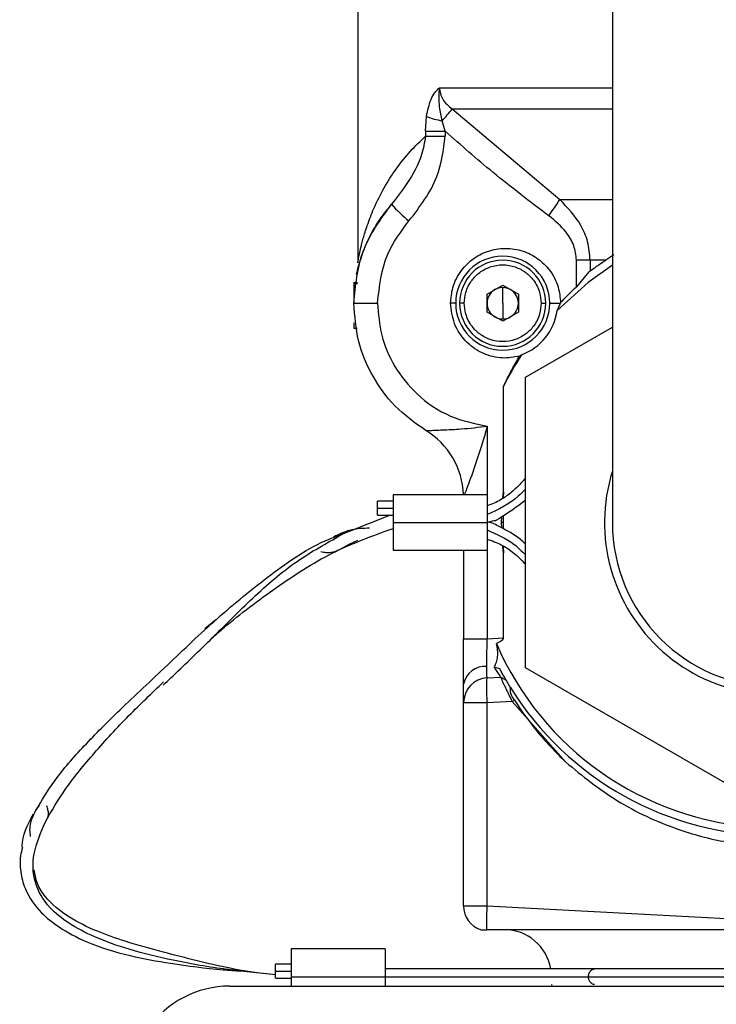
# Model space of a CAD drawing. Extents: x 0.8 to 31, y 5 to 20.5.
# Drawn here: x 15.8 to 15.9, y 10.8 to 11 of the extents above; entities that cross this region are included whole.
import ezdxf

# ---------------------------------------------------------------- set-up
doc = ezdxf.new("R2010")
doc.units = 0
doc.header["$MEASUREMENT"] = 0
doc.layers.get('0').update_dxf_attribs({"linetype": 'CONTINUOUS'})

msp = doc.modelspace()

# ---------------------------------------------------------------- linework, layer by layer
at = {"color": 7, "linetype": 'Continuous'}
for p, q in [((15.89340693161455, 11.17793879632381), (15.89340693161455, 10.91547160472276)), ((15.84009328332059, 11.14020913753116), (15.84009328332059, 10.9698366204932)), ((15.85721130219111, 11.00651832221348), (15.89340693161455, 11.00651832221348)), ((15.85986903021168, 11.0020896674222), (15.89340693161455, 11.0020896674222)), ((15.85986903059287, 11.00208966684654), (15.88240325918053, 10.98310700335032)), ((15.85427478664202, 10.99743057512086), (15.85448525195189, 11.00054278703456)), ((15.85840116159395, 10.99743057512086), (15.85778469907484, 10.99962912064128)), ((15.85427478664202, 10.99743057512086), (15.85427478664202, 10.99638288005782)), ((15.85427478664202, 10.99743057512086), (15.85840116159395, 10.99743057512086)), ((15.85840116159395, 10.99743057512086), (15.85840116159395, 10.99638288086653)), ((15.85427478681619, 10.99638288038131), (15.85840116159395, 10.99638288038131)), ((15.88240325918053, 10.98310700335032), (15.89340693161455, 10.98310700335032)), ((15.88873962033824, 10.97045370394705), (15.88588505935342, 10.97045370394705)), ((15.88588505935342, 10.96481481647961), (15.88588505935342, 10.97045370394705)), ((15.89204328157224, 10.97045370394705), (15.88873962033824, 10.97045370394705)), ((15.88873962033824, 10.97045370394705), (15.88873962033824, 10.96815454813805)), ((15.89373501560405, 10.97151511282322), (15.89204328157224, 10.97045370394705)), ((15.84009328341108, 10.96988768174051), (15.84010619474354, 10.96994565336602)), ((15.88846675365364, 10.96795084912625), (15.88588505935342, 10.96481481647961)), ((15.83927307334683, 10.96571817353076), (15.84004731628569, 10.96571817353076)), ((15.83927307334683, 10.96571817353076), (15.83927307334683, 10.96550786328108)), ((15.83927307334683, 10.96550786328108), (15.84000957853703, 10.96550786328108)), ((15.83927307334683, 10.96550786328108), (15.83927307334683, 10.9614889658536)), ((15.86716021245445, 10.9632975570495), (15.87044105234946, 10.96519175084605)), ((15.87044105234946, 10.96519175084605), (15.87372189224447, 10.9632975570495)), ((15.87044105234946, 10.96140336325294), (15.87044105234946, 10.96468420314788)), ((15.86716021245445, 10.95950916945639), (15.86716021245445, 10.9632975570495)), ((15.87372189224447, 10.9632975570495), (15.87372189224447, 10.95950916945639)), ((15.83927307334683, 10.96140336325294), (15.84424768497646, 10.96140336325294)), ((15.86059853266441, 10.96140336325294), (15.85953656791361, 10.96140336325294)), ((15.86240299460668, 10.96140336325294), (15.86141874263817, 10.96140336325294)), ((15.87044105234946, 10.96140336325294), (15.87044105234946, 10.95812252335801)), ((15.87847911009224, 10.96140336325294), (15.87946336206074, 10.96140336325294)), ((15.8802835720345, 10.96140336325294), (15.88249936315757, 10.9614033632529)), ((15.87044105234946, 10.95761497565984), (15.86716021245445, 10.95950916945639)), ((15.87372189224447, 10.95950916945639), (15.87044105234946, 10.95761497565984)), ((15.83927307334683, 10.95730576354355), (15.83927307334683, 10.95614905717031)), ((15.83927307334683, 10.95614905717031), (15.83994370791953, 10.95614905717031)), ((15.87518674490211, 10.94588006928969), (15.89340693161455, 10.9563994989928)), ((15.87518674490211, 10.88506314015583), (15.87518674490211, 10.94588006928969)), ((15.87057415059848, 10.92186789680692), (15.87057415059281, 10.94396362547675)), ((15.86721356701485, 10.93565347234697), (15.86721356701485, 10.91897858159505)), ((15.85431998249586, 10.93472906839145), (15.85432717831798, 10.93472667769977)), ((15.86716021245445, 10.92129509553641), (15.84747517308437, 10.92129509553641)), ((15.84747517308437, 10.92129509553641), (15.84747517308437, 10.91547160472276)), ((15.86716021245445, 10.92129509553641), (15.86716021245445, 10.91547160472276)), ((15.8704626789991, 10.92057184284342), (15.87057415059848, 10.92186789680692)), ((15.87057415059848, 10.92186789680692), (15.8705598553845, 10.92062868960843)), ((15.84747517308437, 10.91994238387896), (15.84419433318935, 10.91994238387896)), ((15.84419433318935, 10.91846600592621), (15.84419433318935, 10.91994238387896)), ((15.83803822665802, 10.91354704930633), (15.84681708743584, 10.91698962797345)), ((15.84419433318935, 10.91846600592621), (15.84747517308437, 10.91846600592621)), ((15.84419433318935, 10.91698962797345), (15.84419433318935, 10.91846600592621)), ((15.84419433318935, 10.91698962797345), (15.84747517308437, 10.91698962797345)), ((15.87022181300185, 10.91547160472276), (15.87025956547596, 10.91669491715115)), ((15.87051185662058, 10.91685922146891), (15.87050645730967, 10.91547160472276)), ((15.84747517308437, 10.91547160472276), (15.86716021245445, 10.91547160472276)), ((15.84747517308437, 10.91547160472276), (15.84747517308437, 10.90964811390911)), ((15.86716021245445, 10.91547160472276), (15.86716021245445, 10.90964811390911)), ((15.87050645730967, 10.91547160472276), (15.87022181300185, 10.91547160472276)), ((15.87024998635825, 10.91431056135335), (15.87022181300185, 10.91547160472276)), ((15.87050645730967, 10.91547160472276), (15.87051422099816, 10.91414740570107)), ((15.83542046603782, 10.91265775754396), (15.83498373407444, 10.91234924798867)), ((15.83529949580115, 10.9124730720943), (15.83803822665802, 10.91354704930633)), ((15.8360137199341, 10.91253763821854), (15.83721643330778, 10.91327097856188)), ((15.83637078306965, 10.9098652463099), (15.83807812125835, 10.91079149737402)), ((15.84001867173981, 10.91172200178882), (15.83806752641875, 10.9108173905737)), ((15.86721356701485, 10.91199011453038), (15.86721356701485, 10.89111477331118)), ((15.87057415059848, 10.9090753126386), (15.87045772028618, 10.91054218652572)), ((15.84747517308437, 10.90964811390911), (15.86716021245445, 10.90964811390911)), ((15.86223895261192, 10.90964811390911), (15.86223895261192, 10.89111477331118)), ((15.87056137431807, 10.91045959448982), (15.87057415059848, 10.9090753126386)), ((15.87057415059048, 10.89129089403347), (15.87057415059048, 10.9090753126386)), ((15.81039052166839, 10.8950883755179), (15.80806163768771, 10.89321430528809)), ((15.86223895261192, 10.89111477331118), (15.86721356701485, 10.89111477331118)), ((15.86721356701485, 10.89111477331118), (15.87057415059048, 10.89129089403347)), ((15.86983207690117, 10.88483158749766), (15.86864617470351, 10.88516202063314)), ((15.92785575051219, 10.8546546755889), (15.87518674490211, 10.88506314015583)), ((15.86721356701485, 10.88292391426628), (15.87002338835468, 10.88307117076288)), ((15.87002338835468, 10.88307117076288), (15.87117046588976, 10.88242099695289)), ((15.87121939089758, 10.88233592354773), (15.87088254855524, 10.88258419107414)), ((15.86721356701485, 10.87768176447754), (15.86223895261192, 10.87768176447754)), ((15.86223895261192, 10.83515120874751), (15.86223895261192, 10.87768176447754)), ((15.87243764189907, 10.87795554664103), (15.86721356701485, 10.87768176447754)), ((15.86721356701485, 10.83515120874751), (15.86721356701485, 10.87768176447754)), ((15.87243764189907, 10.87795554664103), (15.87289080513148, 10.87824399742944)), ((15.8836413742866, 10.86525868109776), (15.87243764189907, 10.87795554664103)), ((15.77333831053754, 10.85619643175417), (15.77260065980093, 10.85518257098751)), ((15.86223895261192, 10.83515120874751), (15.86721356701485, 10.83515120874751)), ((15.86721356701485, 10.83515120874751), (15.92785575051219, 10.83197308657954)), ((15.86571780318746, 10.83020740398729), (15.86562562639469, 10.83024345254387)), ((15.84583475313686, 10.82615073858103), (15.82614971376678, 10.82615073858103)), ((15.82614971376678, 10.82615073858103), (15.82614971376678, 10.82032724776738)), ((15.84583475313686, 10.82615073858103), (15.84583475313686, 10.82032724776738)), ((15.82614971376678, 10.82294725843381), (15.82286887387177, 10.82294725843381)), ((15.82286887387177, 10.82147088048105), (15.82286887387177, 10.82294725843381)), ((15.82286887387177, 10.820690082508), (15.81458139881476, 10.82160661118943)), ((15.82286887387177, 10.82069954518352), (15.81562407847386, 10.82152165741505)), ((15.82286887387177, 10.82147088048105), (15.82614971376678, 10.82147088048105)), ((15.82286887387177, 10.8199945025283), (15.82286887387177, 10.82147088048105)), ((15.82286887387177, 10.8199945025283), (15.82614971376678, 10.8199945025283)), ((15.82614971376678, 10.82032724776738), (15.84583475313686, 10.82032724776738)), ((15.82614971376678, 10.82032724776738), (15.82614971376678, 10.81835874383037)), ((15.84583475313686, 10.82032724776738), (15.84583475313686, 10.81835874383037)), ((15.81327241717885, 10.81835874383037), (15.92785575051219, 10.81835874383037)), ((15.88076380024179, 10.81835874383037), (15.88074425468595, 10.81868682781987))]:
    msp.add_line(p, q, dxfattribs=at)
at = {"color": 7, "linetype": 'Continuous', "flags": 128}
msp.add_lwpolyline([(15.89340693161455, 10.96938130526461), (15.88833074075082, 10.96577817029146), (15.88182563492839, 10.95990363590857)], dxfattribs=at)
at = {"color": 7, "linetype": 'Continuous'}
for centre, radius, start, end in [((15.81322820702422, 11.03948607162267), 0.05978174909945817, 318.1865326605579, 321.2775165238498), ((15.8600151308882, 11.01409803481432), 0.01463981910478878, 247.8069399272165, 261.2366435877045), ((15.81614279493594, 11.02633394796929), 0.0791139549194627, 323.9111998642526, 326.8804090903186), ((15.87372290297596, 11.00623842255656), 0.03588103385729301, 222.2324071319759, 230.2988891715376), ((15.87044105234946, 10.96140336325294), 0.009842519685044238, 0, 180), ((15.87044105234946, 10.96140336325294), 0.009022309711285814, 0, 180), ((15.87044105234946, 10.96140336325294), 0.003280839894973298, 120.0000000000001, 180), ((15.87044105234946, 10.96140336325294), 0.003280839894973283, 90, 120.0000000000001), ((15.87044105234946, 10.96140336325294), 0.003280839894973283, 59.99999999999986, 90), ((15.87044105234946, 10.96140336325294), 0.003280839894973298, 0, 59.99999999999986), ((15.87044105234946, 10.96140336325294), 0.009842519685044238, 180, 0), ((15.87044105234946, 10.96140336325294), 0.009022309711285814, 180, 0), ((15.87044105234946, 10.96140336325294), 0.003280839894974821, 180, 240.0000000000162), ((15.87044105234946, 10.96140336325294), 0.003280839894974821, 299.9999999999854, 0), ((15.87044105234946, 10.96140336325294), 0.003280839894974821, 240.0000000000162, 270.0000000000008), ((15.87044105234946, 10.96140336325294), 0.003280839894974821, 270.0000000000008, 299.9999999999854), ((15.87044105234946, 10.96140336325294), 0.01148293963253723, 290.1849278350506, 352.4954556568846), ((15.92785575051219, 10.91547160472276), 0.06397637795287801, 146.6683141199877, 153.5541252952926), ((15.84583475313686, 10.92068921087109), 0.01640419947506518, 2.11668554130471, 58.85261085880847), ((15.84584321391339, 10.92069589230218), 0.01639578634306219, 2.094407835193848, 58.83999802798888), ((15.92785575051219, 10.91547160472276), 0.03608923884514503, 162.6585571972398, 0), ((15.92785575051219, 10.91547160472276), 0.03444881889763707, 180, 0), ((15.92785575051219, 10.91547160472276), 0.06397637795275597, 203.3636179299937, 329.713523206519), ((15.86671583010511, 10.88077758798868), 0.004554335431596544, 85.15739899086991, 169.4178103349489), ((15.86748829644395, 10.87768176447754), 0.00524934383202158, 93.0000000000099, 180), ((15.92785575051219, 10.91547160472276), 0.06561679790026176, 211.75618666158, 270.0000000000008), ((15.86748829644395, 10.83515120874751), 0.005249343832022384, 180, 251.6160812571986), ((15.87078655633742, 10.82032724776738), 0.009842519685040685, 9.808728907891094, 90), ((15.81327241717885, 10.79752541049704), 0.02083333333333393, 90, 145.0935428841444)]:
    msp.add_arc(centre, radius, start, end, dxfattribs=at)
for points, knots in [([(15.85448525195189, 11.00054278703456), (15.85474386272012, 11.00177532990974), (15.85513339814471, 11.00363186169875), (15.85617206324697, 11.00559619955011), (15.85686492066639, 11.00621097590405), (15.85721130219111, 11.00651832221352)], [0, 0, 0, 0, 0.4969228150364292, 0.7484956680871643, 1, 1, 1, 1]), ([(15.85778469907484, 10.99962912064128), (15.85756556081954, 11.0005888813305), (15.85704104305337, 11.00288611387925), (15.85714865148283, 11.00518176884088), (15.85721130219111, 11.00651832221335)], [0, 0, 0, 0, 0.4177899576383738, 1, 1, 1, 1]), ([(15.85721130219111, 11.00651832221352), (15.85724538971568, 11.00611352942189), (15.85731540805535, 11.00528205457789), (15.85786831044799, 11.0040985930277), (15.85871546686469, 11.00298971819845), (15.85947088216827, 11.00240031637467), (15.85986903059287, 11.00208966684654)], [0, 0, 0, 0, 0.2225653791382517, 0.4571660309347981, 0.7138944782011964, 0.9999999999999999, 0.9999999999999999, 0.9999999999999999, 0.9999999999999999]), ([(15.88007518074575, 10.97973279017612), (15.8761499862187, 10.98270408470752), (15.86870814988396, 10.98833740745179), (15.86170873637402, 10.99451252270759), (15.85840116159394, 10.99743057512086)], [0, 0, 0, 0, 0.5274497248398515, 1, 1, 1, 1]), ([(15.84012322858909, 10.9700619488977), (15.84011531574859, 10.97001629385734), (15.84009495093281, 10.96989879414442), (15.84021885009437, 10.97061475248908), (15.84042342432446, 10.97166833750195), (15.84068577796681, 10.97285887722848), (15.84096658349137, 10.973999057924), (15.84125145159963, 10.9750624651505), (15.84161806155894, 10.97630370146774), (15.84229276840894, 10.97837066972457), (15.84350717324434, 10.98150991187935), (15.84548929768129, 10.98551382321274), (15.84806078704833, 10.98954236197154), (15.85092518863005, 10.99318117761066), (15.85319938336231, 10.99535495919131), (15.85427478681619, 10.99638288005782)], [0, 0, 0, 0, 0.03323555874188664, 0.08553641789220502, 0.1392013072811263, 0.1957213637522502, 0.2284228393224177, 0.2660858369430423, 0.3087273414930261, 0.3563589930672799, 0.4738050725372673, 0.6162438943377404, 0.7481637069491721, 0.8809136194378356, 1, 1, 1, 1]), ([(15.85427478664202, 10.99638288102828), (15.85405246445959, 10.99509687513309), (15.85359843357744, 10.99247056774149), (15.85136179573784, 10.987509535141), (15.84884610878917, 10.98428683856884), (15.84715570473504, 10.98212136271196)], [0, 0, 0, 0, 0.2394079155287638, 0.4889237137338105, 1, 1, 1, 1]), ([(15.85080271806205, 10.97863201543465), (15.85308085866975, 10.98159412073184), (15.85715302483656, 10.98688887072795), (15.85801945070746, 10.99347937930319), (15.85840116159395, 10.99638288086653)], [0, 0, 0, 0, 0.5594419565346014, 1, 1, 1, 1]), ([(15.88873962033824, 10.97045370394705), (15.88863274723727, 10.97173544484285), (15.88842253909407, 10.97425649430574), (15.88649864179718, 10.9788073347743), (15.88402201378895, 10.98140750199145), (15.88240325918053, 10.98310700335032)], [0, 0, 0, 0, 0.2637571767957144, 0.5187826112692817, 1, 1, 1, 1]), ([(15.83927307334683, 10.96140336325294), (15.83961798639799, 10.96512966609909), (15.84032414470994, 10.97275871846101), (15.84484367676533, 10.97895273093696), (15.84715570723831, 10.98212136552543)], [0, 0, 0, 0, 0.4884358724212335, 0.9999999999999999, 0.9999999999999999, 0.9999999999999999, 0.9999999999999999]), ([(15.84715570723831, 10.98212136552543), (15.84647129640668, 10.98130339258493), (15.84510350245024, 10.97966867496672), (15.84342870209053, 10.97704531402378), (15.84204433656954, 10.97436923039635), (15.84104409200571, 10.97185682074228), (15.84042161237324, 10.96984544960786), (15.84007497582767, 10.96845589232495), (15.83988692091512, 10.96756875838607), (15.83982808726834, 10.96725565543964), (15.83990818891675, 10.96768278020364), (15.84018102595478, 10.96891484274808), (15.84060477182158, 10.9705187392337), (15.84103579220142, 10.97169416076549), (15.84121378129203, 10.97217954897287)], [0, 0, 0, 0, 0.1027412568814547, 0.2053282381674374, 0.3166229331359088, 0.4234525768530961, 0.5127340190581245, 0.5823550712215944, 0.6417880259787558, 0.7063411392683686, 0.7708625678565607, 0.8523026454541381, 0.939008643096081, 1, 1, 1, 1]), ([(15.84424768497646, 10.96140336325294), (15.84462702984817, 10.96495786642943), (15.84530532619044, 10.97131357777016), (15.84912100195824, 10.97639322024549), (15.85080271806205, 10.97863201543465)], [0, 0, 0, 0, 0.5592612669023822, 0.9999999999999999, 0.9999999999999999, 0.9999999999999999, 0.9999999999999999]), ([(15.88588505935342, 10.97045370394705), (15.88576579907651, 10.97147405785206), (15.88552003767758, 10.97357671608485), (15.88350056189453, 10.97689377767989), (15.88137107739693, 10.97865872961856), (15.88007518074575, 10.97973279017612)], [0, 0, 0, 0, 0.2695633673094371, 0.5554931781516733, 1, 1, 1, 1]), ([(15.85953656791361, 10.96140336325294), (15.8596271443908, 10.96248912794148), (15.85983216303718, 10.9649467418126), (15.86151459919672, 10.96817793279622), (15.8641026290012, 10.97078365766453), (15.86726928550418, 10.97246859660078), (15.87098075420154, 10.97310344188053), (15.87469887478062, 10.97250873702303), (15.87788358706548, 10.97085812598865), (15.88049969004954, 10.9682805383913), (15.88221704768431, 10.96506774519185), (15.88244869525647, 10.96261246267588), (15.8825510354178, 10.96152773726116)], [0, 0, 0, 0, 0.09053237877008263, 0.20491883020289, 0.2952967099168177, 0.39495118480623, 0.4999951713217584, 0.6050401628974238, 0.7046970759137345, 0.7950776424420262, 0.9094668381984589, 1, 1, 1, 1]), ([(15.88873962033824, 10.96815454813805), (15.88934491816279, 10.96859610413625), (15.89042067902145, 10.96938085610545), (15.89154957912541, 10.97012727305107), (15.89204328157224, 10.97045370394705)], [0, 0, 0, 0, 0.5626695000826668, 0.9999999999999999, 0.9999999999999999, 0.9999999999999999, 0.9999999999999999]), ([(15.86240299460668, 10.96140336325294), (15.86246634540006, 10.96216334785468), (15.86260982931292, 10.96388464538768), (15.863788849071, 10.96614927931192), (15.8656061168726, 10.96797594151421), (15.8678321695961, 10.96915405667129), (15.87044105234946, 10.96958888688961), (15.87304993510281, 10.96915405667129), (15.87527598782632, 10.96797594151421), (15.87709325562792, 10.96614927931192), (15.87827227538599, 10.96388464538768), (15.87841575929885, 10.96216334785468), (15.87847911009224, 10.96140336325294)], [0, 0, 0, 0, 0.09041248987572965, 0.2047762486494196, 0.2951887385251494, 0.3948976153899683, 0.5, 0.6051023846100317, 0.7048112614748505, 0.7952237513505804, 0.9095875101242703, 1, 1, 1, 1]), ([(15.88846675365364, 10.96795084912625), (15.88851822304407, 10.96798941959965), (15.88861013243586, 10.96805829526967), (15.88870005467931, 10.96812513760555), (15.88873962033824, 10.96815454813805)], [0, 0, 0, 0, 0.5600014256295995, 0.9999999999999999, 0.9999999999999999, 0.9999999999999999, 0.9999999999999999]), ([(15.8825510354178, 10.96152773726116), (15.88315800182463, 10.9621569856706), (15.88424191608765, 10.96328069090091), (15.88538296909933, 10.96434603842619), (15.88588505935342, 10.96481481647961)], [0, 0, 0, 0, 0.5599763999172057, 1, 1, 1, 1]), ([(15.85431968370862, 10.93472857387694), (15.8520501388464, 10.93634993574483), (15.84769207724362, 10.9394633330688), (15.84297163627958, 10.94606861298401), (15.83985800133413, 10.95342484650356), (15.83946657872577, 10.95876391713229), (15.83927307334683, 10.96140336325294)], [0, 0, 0, 0, 0.2604332033170459, 0.5000931959362561, 0.7528639033964319, 1, 1, 1, 1]), ([(15.84424768497646, 10.96140336325294), (15.84441816800634, 10.95915521405764), (15.84476905874766, 10.95452803950376), (15.84764740611548, 10.94792997320448), (15.85247330440647, 10.94193029420206), (15.85918737146858, 10.93731285032657), (15.86459491867878, 10.93619486550892), (15.86721356701485, 10.93565347234697)], [0, 0, 0, 0, 0.1787255815793653, 0.3678556854400739, 0.5626377348741242, 0.7882037967834825, 0.9999999999999999, 0.9999999999999999, 0.9999999999999999, 0.9999999999999999]), ([(15.87397169404681, 10.95028970401273), (15.87277082277485, 10.95009007100466), (15.8702421741266, 10.9496697081), (15.86630730158476, 10.95067158967459), (15.86266559846795, 10.9531112895095), (15.86003286439913, 10.95691473207555), (15.85969598200109, 10.95996158184993), (15.85953656791361, 10.96140336325294)], [0, 0, 0, 0, 0.1734328702218735, 0.365193841413098, 0.5653629732428692, 0.7943280343162981, 1, 1, 1, 1]), ([(15.87847911009224, 10.96140336325294), (15.87841575929885, 10.96064337865121), (15.87827227538599, 10.95892208111821), (15.87709325562792, 10.95665744719397), (15.87527598782632, 10.95483078499169), (15.87304993510281, 10.9536526698346), (15.87044105234946, 10.95321783961628), (15.8678321695961, 10.9536526698346), (15.8656061168726, 10.95483078499169), (15.863788849071, 10.95665744719397), (15.86260982931292, 10.95892208111821), (15.86246634540006, 10.96064337865121), (15.86240299460668, 10.96140336325294)], [0, 0, 0, 0, 0.09041248987572965, 0.2047762486494196, 0.2951887385251494, 0.3948976153899683, 0.5, 0.6051023846100317, 0.7048112614748505, 0.7952237513505804, 0.9095875101242703, 1, 1, 1, 1]), ([(15.88249936315757, 10.9614033632529), (15.88237899605954, 10.96112086127502), (15.88216587086335, 10.96062065573346), (15.88192881035129, 10.96012106980093), (15.88182563492839, 10.95990363590857)], [0, 0, 0, 0, 0.5647717875966464, 1, 1, 1, 1]), ([(15.8825510354178, 10.96152773726116), (15.88254143139716, 10.96150452214525), (15.88252428134371, 10.96146306654103), (15.88250697705429, 10.96142160593986), (15.88249936315757, 10.9614033632529)], [0, 0, 0, 0, 0.5599994584590919, 1, 1, 1, 1]), ([(15.87057415059281, 10.94396362547675), (15.87116286706062, 10.94516909933551), (15.87221420343359, 10.9473218478718), (15.87343465730899, 10.94938281565256), (15.87397169404681, 10.95028970401273)], [0, 0, 0, 0, 0.5599696566664377, 1, 1, 1, 1]), ([(15.87440325569059, 10.95062566186128), (15.87432289717006, 10.95056225320627), (15.87417939957635, 10.95044902327929), (15.87403515971738, 10.95033838497037), (15.87397169404681, 10.95028970401273)], [0, 0, 0, 0, 0.5599990805627452, 1, 1, 1, 1]), ([(15.85432688163573, 10.93472618780101), (15.85438860446972, 10.93472920496685), (15.85451854863169, 10.9347355569611), (15.85527794699273, 10.93476533146309), (15.85638753339238, 10.9348069618276), (15.85852529898444, 10.9348923107226), (15.86221261318346, 10.93504616080076), (15.86539594297108, 10.93543274164126), (15.86721356701485, 10.93565347234697)], [0, 0, 0, 0, 0.075337686851605, 0.1586073086656402, 0.2537781263444145, 0.3636229814424436, 0.6366401701990332, 1, 1, 1, 1]), ([(15.86721356701485, 10.93565347234697), (15.86640082657648, 10.93288159348987), (15.86507881354275, 10.9283728231568), (15.86316942492447, 10.92332926377102), (15.86256791428214, 10.92169010850593), (15.86242295882241, 10.92129509553641)], [0, 0, 0, 0, 0.547777215058546, 0.8910207782212884, 1, 1, 1, 1]), ([(15.87518674490211, 10.92473765625523), (15.87457482847624, 10.92405240112218), (15.87336811048667, 10.92270105694912), (15.87119807581262, 10.92091813113036), (15.8691237886448, 10.91963617794875), (15.86768112465316, 10.91913877282142), (15.86717868885743, 10.91896554181101)], [0, 0, 0, 0, 0.2752584397532625, 0.5428180989911758, 0.8407775105218156, 1, 1, 1, 1]), ([(15.87518674490211, 10.9224503745194), (15.8747061923861, 10.92193956879426), (15.8724841771391, 10.91957766645953), (15.86949944232551, 10.91819916766968), (15.86716021245445, 10.91711879512475)], [0, 0, 0, 0, 0.2162687752293441, 1, 1, 1, 1]), ([(15.86716021245445, 10.91547160472276), (15.86765205290856, 10.91562458975908), (15.8683104324862, 10.91582937613393), (15.86918480058455, 10.91595975503782), (15.86989954172985, 10.9164920243413), (15.87197423781474, 10.91775157216254), (15.87379036693374, 10.91911748481267), (15.87518674490211, 10.92016770217409)], [0, 0, 0, 0, 0.1649294080236633, 0.2207751580590396, 0.2770327527011365, 0.4441278841785501, 1, 1, 1, 1]), ([(15.87518674490211, 10.9109469348451), (15.87482236014888, 10.91128923437132), (15.8732518128804, 10.91276459134266), (15.87090107375172, 10.9140046953378), (15.86879667806196, 10.91511071694075), (15.86804581911962, 10.91542992148316), (15.86765637937201, 10.91552540108718), (15.86743890091927, 10.91555137619723), (15.86730545757649, 10.91551747201466), (15.86722853425275, 10.9154979279718)], [0, 0, 0, 0, 0.1610778805093458, 0.6942673177452473, 0.8451871668478511, 0.9301560600937476, 0.9560189943068611, 0.9746471793286485, 1, 1, 1, 1]), ([(15.8095298002824, 10.89121549539739), (15.81038014902395, 10.89197338598016), (15.81450313685327, 10.89564808260288), (15.82281027192567, 10.90183041627978), (15.83443003974984, 10.90947907022362), (15.84314205498128, 10.91266069780644), (15.84747517308437, 10.91424315234883)], [0, 0, 0, 0, 0.08149524923659972, 0.3951366119937301, 0.6991574937786497, 1, 1, 1, 1]), ([(15.84251183839848, 10.914275185976), (15.84125402888293, 10.91424247288092), (15.83875033681891, 10.91417735688719), (15.83653249882038, 10.91316539199571), (15.83542886243577, 10.91266181992466)], [0, 0, 0, 0, 0.5023818758001262, 1, 1, 1, 1]), ([(15.86716021245445, 10.91390481952807), (15.86916364222393, 10.91304129008936), (15.87215057747501, 10.91175384464949), (15.87443466534504, 10.90947478891434), (15.87518674490211, 10.9087243662838)], [0, 0, 0, 0, 0.6707309000960989, 1, 1, 1, 1]), ([(15.77268289205239, 10.85516508379602), (15.77391606544839, 10.857246832698), (15.77661946218003, 10.86181050005895), (15.78272140195631, 10.86872234680245), (15.79060241468968, 10.87661644541294), (15.79999740296352, 10.8853268358845), (15.81037297990342, 10.89536139361679), (15.82161449499657, 10.90451358328273), (15.83000389484571, 10.91043804178292), (15.83489542367952, 10.91231779245326), (15.83529949580115, 10.9124730720943)], [0, 0, 0, 0, 0.1100698850979287, 0.2412982380174605, 0.3758527833582238, 0.5362949456862857, 0.6911772075472852, 0.8408942408318388, 0.9868568286409533, 1, 1, 1, 1]), ([(15.79935463042735, 10.88141652232251), (15.79987733661488, 10.88191086761385), (15.80303184312096, 10.8848942174861), (15.80907788858551, 10.89069328885912), (15.81735046367414, 10.89909090359043), (15.82617250271059, 10.90697400552917), (15.83288564634999, 10.91076921343408), (15.8360137199341, 10.91253763821854)], [0, 0, 0, 0, 0.05002672001602208, 0.301908830493637, 0.5481042060925088, 0.7894334798087612, 1, 1, 1, 1]), ([(15.86716222270364, 10.91201101010344), (15.8681701085972, 10.9116481975923), (15.8711518655128, 10.91057484323635), (15.87370578297089, 10.90840582393803), (15.87513738207254, 10.90678045552309), (15.87518674490211, 10.90672441135265)], [0, 0, 0, 0, 0.3302109684733574, 0.9769050694624777, 1, 1, 1, 1]), ([(15.83238373014421, 10.90936773314411), (15.83275171086387, 10.90930170950681), (15.83348225549333, 10.90917063412414), (15.83484888430743, 10.90920476408649), (15.83577388791397, 10.90960648243776), (15.83637862205397, 10.90986911146964)], [0, 0, 0, 0, 0.2600314444104403, 0.5162351314942212, 1, 1, 1, 1]), ([(15.86223895261192, 10.88161397255007), (15.86223895261192, 10.8831876422689), (15.86223895261192, 10.88600046453467), (15.86223895261192, 10.88955074366165), (15.86223895261192, 10.89111477331118)], [0, 0, 0, 0, 0.5594629059874141, 1, 1, 1, 1]), ([(15.86710030136538, 10.88531566611423), (15.86710632039084, 10.88613378221395), (15.86711549353477, 10.88738061142016), (15.86716236856694, 10.88945560135738), (15.86719634337861, 10.89055661236371), (15.86721356701485, 10.89111477331118)], [0, 0, 0, 0, 0.4847710432857962, 0.7388030809982146, 1, 1, 1, 1]), ([(15.86864587472153, 10.88516263507762), (15.86882632916993, 10.8854989135392), (15.86917904846829, 10.88615620907318), (15.86941998131988, 10.88737434917496), (15.86943071674433, 10.88870399978267), (15.86922783847364, 10.88963097940095), (15.86912501174926, 10.89010080930135)], [0, 0, 0, 0, 0.2557089030747496, 0.4998129205210645, 0.7464854230901665, 1, 1, 1, 1]), ([(15.87057415059048, 10.89129089403347), (15.87056811504949, 10.89124308206358), (15.8705553717077, 10.89114213265837), (15.87044372577819, 10.89093157611072), (15.87001049105722, 10.89050258707246), (15.86950641038392, 10.89027386528579), (15.86912501174926, 10.89010080930135)], [0, 0, 0, 0, 0.07377323099105901, 0.1557635840119262, 0.3612319744755929, 1, 1, 1, 1]), ([(15.86721356701485, 10.88292391426628), (15.86719634337861, 10.88295731316131), (15.86716236856694, 10.88302319478776), (15.86711549353477, 10.88366151386588), (15.86710632039084, 10.88466030319401), (15.86710030136538, 10.88531566611423)], [0, 0, 0, 0, 0.261196918997058, 0.5152289567079121, 1, 1, 1, 1]), ([(15.86864587472153, 10.88516263507762), (15.86904871214519, 10.88452649435974), (15.86979045460321, 10.88335517175658), (15.86995114612141, 10.88316027953641), (15.87002456670547, 10.88307123251765)], [0, 0, 0, 0, 0.5430960831552687, 0.9999999999999999, 0.9999999999999999, 0.9999999999999999, 0.9999999999999999]), ([(15.87117138204472, 10.88241942570038), (15.87115213331175, 10.88245265044627), (15.8711137038341, 10.88251898258522), (15.87073397164322, 10.88317036615692), (15.87019245107816, 10.88416774043236), (15.86983203100163, 10.88483156325993)], [0, 0, 0, 0, 0.2512812396947794, 0.5016749311053365, 1, 1, 1, 1]), ([(15.77459948754427, 10.8526589097853), (15.7759623505623, 10.85501923178807), (15.77877336999712, 10.85988759415061), (15.78492528697259, 10.86728988525661), (15.79172887930608, 10.8747297206004), (15.79695371423903, 10.87973031424734), (15.7994246014241, 10.88209515503534)], [0, 0, 0, 0, 0.2417682283841682, 0.4986672759649257, 0.7629137342761542, 0.9999999999999999, 0.9999999999999999, 0.9999999999999999, 0.9999999999999999]), ([(15.87002338835468, 10.88307117076288), (15.87002794053154, 10.88305149707316), (15.87003720373277, 10.88301146318327), (15.87017013498114, 10.8826900179781), (15.87039410592229, 10.88217427343546), (15.87074981308389, 10.88136502931729), (15.87125509349641, 10.88036043954864), (15.87183911489067, 10.87916174765208), (15.8722260268281, 10.87838201079214), (15.87243764189907, 10.87795554664103)], [0, 0, 0, 0, 0.1202494344072216, 0.2446949547475347, 0.373978630958023, 0.5086732862158886, 0.6972710225550159, 0.834427403631252, 1, 1, 1, 1]), ([(15.87206208904799, 10.88093710737442), (15.87191865203526, 10.88117094242605), (15.87163838698955, 10.88162783838467), (15.87136085540304, 10.88209596731106), (15.8711946193314, 10.88237940723026), (15.87117855866437, 10.88240706203394), (15.87117046588976, 10.88242099695289)], [0, 0, 0, 0, 0.2798121270744202, 0.5467316774896566, 0.7716036097660103, 1, 1, 1, 1]), ([(15.86223895261192, 10.87768176447754), (15.86223895261192, 10.87791256262959), (15.86223895261192, 10.87832482917428), (15.86223895261192, 10.88060868294351), (15.86223895261192, 10.88161397255007)], [0, 0, 0, 0, 0.5598275073010894, 1, 1, 1, 1]), ([(15.87206163220143, 10.88093682460098), (15.87201782525048, 10.8807828488666), (15.87193012263818, 10.88047458559237), (15.87204412666666, 10.87977959038609), (15.87237079701463, 10.87898332542248), (15.87271715477328, 10.87849088698107), (15.87289080513148, 10.87824399742944)], [0, 0, 0, 0, 0.2496997731522862, 0.4999051958444605, 0.7492718447832589, 1, 1, 1, 1]), ([(15.87289080513148, 10.87824399742944), (15.87434992702637, 10.8761016174117), (15.8775273202067, 10.87143635696848), (15.88149547486139, 10.86742691038178), (15.8836413742866, 10.86525868109776)], [0, 0, 0, 0, 0.4592198107308261, 1, 1, 1, 1]), ([(15.8836413742866, 10.86525868109776), (15.88714903399847, 10.86240556362476), (15.89422146842284, 10.8566528715479), (15.90587003961058, 10.8513632076257), (15.91720005048061, 10.84822511092424), (15.92432256557379, 10.84773128163612), (15.92785575051219, 10.84748631336578)], [0, 0, 0, 0, 0.2779297194011358, 0.5603849507954967, 0.781925169659688, 1, 1, 1, 1]), ([(15.77260085432946, 10.85518293123164), (15.77218992499884, 10.85433225644064), (15.7715663830748, 10.85304144715454), (15.77130331435521, 10.85105795384836), (15.77143689633078, 10.85014555382884), (15.77150378921199, 10.84968865786025)], [0, 0, 0, 0, 0.4910698631250997, 0.7451467307580231, 1, 1, 1, 1]), ([(15.7751514107221, 10.85372620014576), (15.77525964675037, 10.85399373024588), (15.77542790239423, 10.85440961255393), (15.77519760920518, 10.85518207742011), (15.77506498057924, 10.85580818257601), (15.77499651476417, 10.85613139183434)], [0, 0, 0, 0, 0.4659312936475021, 0.7243019821048573, 0.9999999999999999, 0.9999999999999999, 0.9999999999999999, 0.9999999999999999]), ([(15.76981885928771, 10.84744532407957), (15.76981589526545, 10.84751398615787), (15.76971477791231, 10.8498563867872), (15.77095787785567, 10.85213631806774), (15.7721645391879, 10.85434941841503)], [0, 0, 0, 0, 0.02931269632020028, 0.9999999999999999, 0.9999999999999999, 0.9999999999999999, 0.9999999999999999]), ([(15.81562407847386, 10.82152165741505), (15.81464458756737, 10.82162810420165), (15.80988799877405, 10.82214502946237), (15.80199477883867, 10.82355643638151), (15.79263700643662, 10.82579057535592), (15.78517798080869, 10.82841687928022), (15.77949374481299, 10.83138163588979), (15.77483226658189, 10.83519424571462), (15.77202460455398, 10.84020668410944), (15.77191479217326, 10.84632752227204), (15.77367411120743, 10.85047657049743), (15.77459948754427, 10.8526589097853)], [0, 0, 0, 0, 0.0395443213028026, 0.1920345296746323, 0.319639903731919, 0.4268866816556725, 0.5191910199969324, 0.6027585773999261, 0.724546804087475, 0.8551156075430154, 1, 1, 1, 1]), ([(15.76985271518717, 10.84736491154576), (15.76971052204937, 10.84680166359535), (15.76925344922894, 10.84499113087008), (15.76942995930834, 10.84198889492607), (15.77056855527965, 10.83786974938308), (15.7732837455338, 10.83399178747722), (15.77767680816138, 10.83044026768758), (15.78390746739357, 10.82710496834765), (15.79199351820123, 10.82465406692986), (15.80165291903122, 10.82295593453883), (15.80944618631351, 10.82195077808437), (15.81437320584652, 10.82160947561896), (15.81562370465759, 10.82152285158097)], [0, 0, 0, 0, 0.03950526818778333, 0.1269877339497996, 0.2016745437996002, 0.3173611141986613, 0.4022180819836332, 0.5081730184198062, 0.6528081317519095, 0.7806370484819987, 0.9443247366424853, 0.9999999999999999, 0.9999999999999999, 0.9999999999999999, 0.9999999999999999]), ([(15.81899373272241, 10.82111160825765), (15.81776085248299, 10.82130997291887), (15.81356181212291, 10.82198557886325), (15.80697561553734, 10.82348404102312), (15.79896098510381, 10.82555692149881), (15.79195809177848, 10.82748366113107), (15.78518130599572, 10.82985036477422), (15.77905507651144, 10.83291252472175), (15.77493810064326, 10.83638868375482), (15.77281084767402, 10.8398096580331), (15.77249414249665, 10.84177854743838), (15.77233908294881, 10.84274251999944)], [0, 0, 0, 0, 0.06044972570926031, 0.2058844240437584, 0.3244811247899989, 0.4623582072724646, 0.5670808308004216, 0.6865078859403746, 0.831596052140612, 0.9175490586337719, 1, 1, 1, 1]), ([(15.86714238140566, 10.83016976745242), (15.86712565510656, 10.83042642527618), (15.86709257898166, 10.8309339641037), (15.86710378851313, 10.83228505523467), (15.86714444772809, 10.83372883846027), (15.86719086581479, 10.83468405241592), (15.86721356701485, 10.83515120874751)], [0, 0, 0, 0, 0.2851544749482875, 0.5638907310901313, 0.7867166774160319, 1, 1, 1, 1]), ([(15.86583274419908, 10.83016976744691), (15.86585032027684, 10.8301701889297), (15.86588528686902, 10.83017102744538), (15.86617967419662, 10.83016931787139), (15.86660010282637, 10.83017032343201), (15.86696036871994, 10.83016995406377), (15.86714238140566, 10.83016976745242)], [0, 0, 0, 0, 0.2513813596160543, 0.500108704901739, 0.7474460979723193, 1, 1, 1, 1]), ([(15.92785575051219, 10.83016976745242), (15.92111355754017, 10.83016976745242), (15.9085626060221, 10.83016976745242), (15.89143969764142, 10.83016976745242), (15.87791080214923, 10.83016976745242), (15.87025144579015, 10.83016976745242), (15.86714238140566, 10.83016976745242)], [0, 0, 0, 0, 0.3320136495044778, 0.6180611020130555, 0.8449644370737805, 1, 1, 1, 1]), ([(15.8896802074449, 10.82196766771489), (15.88770682770565, 10.82196766771489), (15.88386576383297, 10.82196766771489), (15.87753128225314, 10.82196766771489), (15.87073192263716, 10.82196766771489), (15.86312281473377, 10.82196766771489), (15.85479300467853, 10.82196766771489), (15.84867371979004, 10.82196766771489), (15.84583489056302, 10.82196766771489)], [0, 0, 0, 0, 0.178121002097531, 0.3467017181303492, 0.5073367102252455, 0.6593849585959031, 0.8419835074975042, 1, 1, 1, 1]), ([(15.88841411319651, 10.82032724776738), (15.88842407026675, 10.82048223428294), (15.88844658165306, 10.82083263467611), (15.88863170153562, 10.82129520488326), (15.88891784530905, 10.82166602095846), (15.88926854741506, 10.8219164314399), (15.88954075800414, 10.82195031147582), (15.8896802074449, 10.82196766771489)], [0, 0, 0, 0, 0.1823968682108134, 0.4123709350178488, 0.5931998314487905, 0.791602317162965, 1, 1, 1, 1]), ([(15.97867673240486, 10.82196766771489), (15.97848355400086, 10.82196766771489), (15.97811482514232, 10.82196766771489), (15.97537555522257, 10.82196766771489), (15.97170774491347, 10.82196766771489), (15.96745509599998, 10.82196766771489), (15.96307504678473, 10.82196766771489), (15.95888794124059, 10.82196766771489), (15.9549974093902, 10.82196766771489), (15.95101753432786, 10.82196766771489), (15.94640184648396, 10.82196766771489), (15.94067763217279, 10.82196766771489), (15.93380106533085, 10.82196766771489), (15.92582927801752, 10.82196766771489), (15.91693034258741, 10.82196766771489), (15.90747047609765, 10.82196766771489), (15.89967231588582, 10.82196766771489), (15.89376051969617, 10.82196766771489), (15.89104555681271, 10.82196766771489), (15.8896802074449, 10.82196766771489)], [0, 0, 0, 0, 0.08222345573383313, 0.1569438423262292, 0.2241464772235678, 0.283821253832454, 0.3359543949930616, 0.3805392734326267, 0.417571863654093, 0.4512810085020856, 0.4923516448117307, 0.5412998362252159, 0.5981260509875481, 0.6628152563834634, 0.7353319906844137, 0.8157969795793839, 0.903669060614904, 0.9515553645350924, 0.9999999999999999, 0.9999999999999999, 0.9999999999999999, 0.9999999999999999]), ([(15.84583475313686, 10.82032724776738), (15.84965746491878, 10.82032724776738), (15.85668870426052, 10.82032724776738), (15.86594539585004, 10.82032724776738), (15.87393152095212, 10.82032724776738), (15.88160171323752, 10.82032724776738), (15.88614019539105, 10.82032724776738), (15.88841411319651, 10.82032724776738)], [0, 0, 0, 0, 0.2190084144018108, 0.4028293701853413, 0.5766125714641624, 0.7878700015146245, 1, 1, 1, 1]), ([(15.8896802074449, 10.81868682781987), (15.88954075800414, 10.81870418405894), (15.88926854741506, 10.81873806409486), (15.88891784530905, 10.8189884745763), (15.88863170153562, 10.8193592906515), (15.88844658165306, 10.81982186085865), (15.88842407026675, 10.82017226125182), (15.88841411319651, 10.82032724776738)], [0, 0, 0, 0, 0.2083976828370072, 0.406800168551166, 0.5876290649821175, 0.8176031317891667, 1, 1, 1, 1]), ([(15.88841411319651, 10.82032724776738), (15.89091222521513, 10.82032724776738), (15.89588048218172, 10.82032724776738), (15.9050770362103, 10.82032724776738), (15.91504033132568, 10.82032724776738), (15.92557420674366, 10.82032724776738), (15.93618714759152, 10.82032724776738), (15.94646940691018, 10.82032724776738), (15.95598863260832, 10.82032724776738), (15.96437338825702, 10.82032724776738), (15.97126013904556, 10.82032724776737), (15.97644893298981, 10.8203272477674), (15.97940788318717, 10.82032724776729), (15.98063907141608, 10.82032724776757), (15.98028504550519, 10.82032724776738), (15.98028501031188, 10.82032724776738)], [0, 0, 0, 0, 0.08398588334099738, 0.1670315209624163, 0.2503724274181764, 0.3336530562648305, 0.4169806628340114, 0.5002918572170136, 0.5836031532773678, 0.6669276024665695, 0.7502252541643206, 0.8334988196786492, 0.9167587322150342, 0.9999917250822429, 1, 1, 1, 1])]:
    msp.add_open_spline(points, degree=3, knots=knots, dxfattribs=at)
msp.add_open_spline([(15.86721356701485, 10.87768176447754), (15.86718184332368, 10.87836748425466), (15.86711839594133, 10.87973892380889), (15.8670912540774, 10.88146977431096), (15.86711839594133, 10.88268272719741), (15.86718184332368, 10.88284351857666), (15.86721356701485, 10.88292391426628)], degree=3, dxfattribs=at)

doc.saveas('drawing.dxf')
